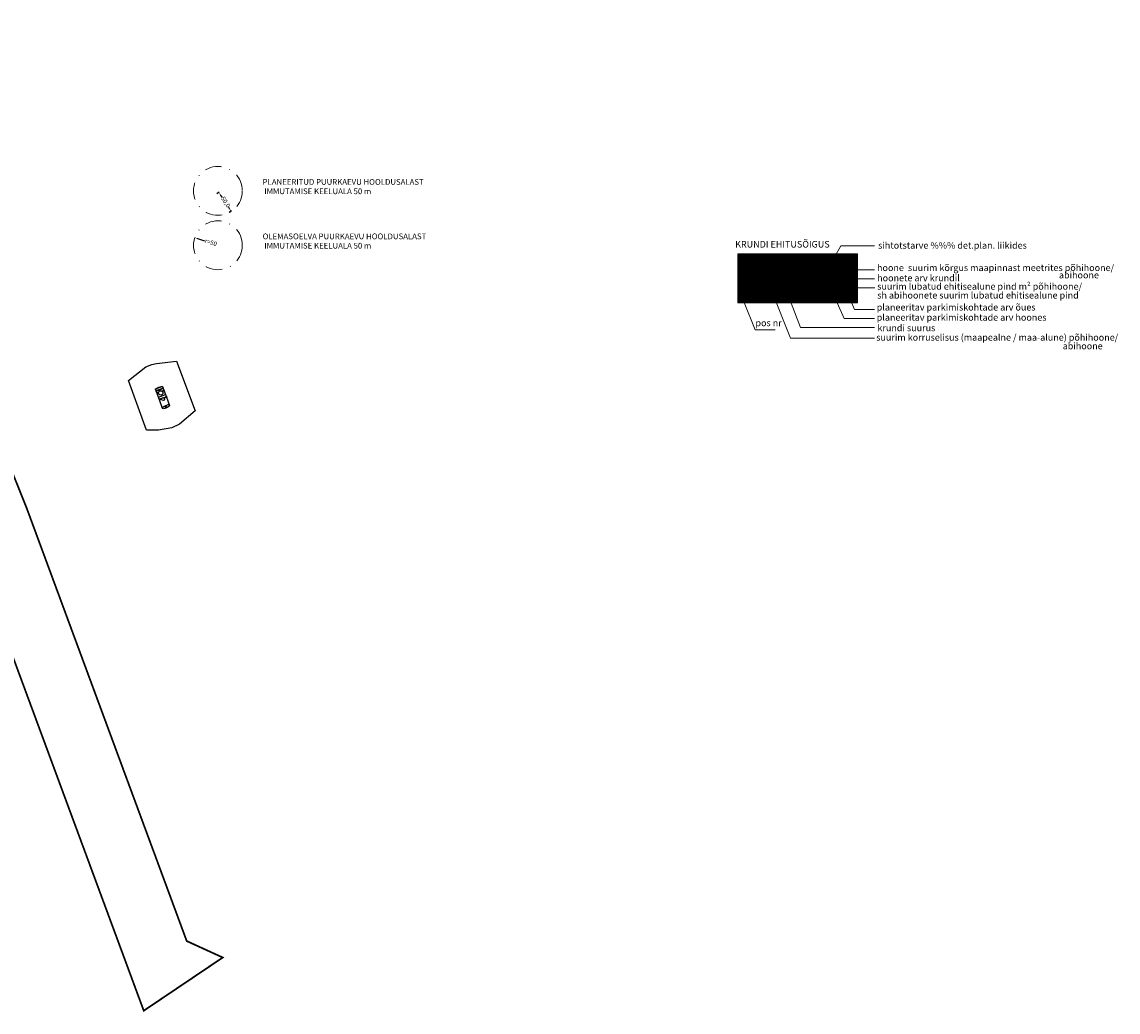
# Model space of a CAD drawing. Units: metres. Extents: x 0 to 555717, y 0 to 6575166.
# Drawn here: x 555327 to 555576, y 6573891 to 6574116 of the extents above; entities that cross this region are included whole.
import ezdxf
from ezdxf.enums import TextEntityAlignment as Align

# ---------------------------------------------------------------- set-up
doc = ezdxf.new("R2010")
doc.units = ezdxf.units.M
doc.header["$MEASUREMENT"] = 0
doc.header["$PDMODE"] = 33
doc.header["$PDSIZE"] = 0.2
doc.linetypes.add('DASHDOT', pattern=[25.4, 12.7, -6.35, 0, -6.35])
for name, color, linetype in [('-kontuur', 7, 'Continuous'), ('Mõõtketid', 7, 'Continuous'), ('OPT-hoonest_õig', 7, 'Continuous'), ('OPT-hoonest_õigus', 7, 'Continuous'), ('OPT_mahuti', 94, 'Continuous'), ('OPT_tugi_kaev', 4, 'Continuous'), ('PIIR', 250, 'Continuous')]:
    doc.layers.add(name, color=color, linetype=linetype)
doc.layers.add('OPT_vormistus', color=7, linetype='Continuous', lineweight=0)
doc.styles.add('ARMIN', font='arial.ttf')
doc.styles.add('CENTURY-G', font='GOTHIC.TTF')
doc.styles.add('romanc', font='romanc.shx')
doc.styles.add('SWISL', font='swissl.ttf', dxfattribs={"height": 1.21})
doc.linetypes.add('+_LINE', pattern='A,0.5,-0.2,["+",Standard,S=0.1,R=0,X=-0.1,Y=-0.05],-0.2', length=0.9)
doc.dimstyles.new('ISO-25', dxfattribs={"dimtxt": 1, "dimasz": 0.5, "dimexe": 0.5, "dimexo": 0.05, "dimgap": 0.05, "dimtad": 0, "dimtxsty": 'romanc', "dimcen": 0.5, "dimclrd": 256, "dimclre": 256, "dimclrt": 256, "dimadec": 0, "dimazin": 0, "dimtfac": 1, "dimtmove": 0, "dimatfit": 3, "dimfxl": 1, "dimlwd": -1, "dimlwe": -1, "dimarcsym": 0})

# ---------------------------------------------------------------- blocks, each defined once
blk = doc.blocks.new('HOONESTTABEL')
at = {"layer": 'OPT-hoonest_õigus', "lineweight": 9, "true_color": 0xeeecdd}
h = blk.add_hatch(dxfattribs=at)
h.set_pattern_fill('ANSI31', color=254, scale=0.01, style=0)
h.set_pattern_definition([(45, (0, 0), (-0.0224506403, 0.0224506403), [])])
h.paths.add_polyline_path([(788.09, 349.14), (801.15, 349.14), (801.15, 343.8), (788.09, 343.8)])
at = {"layer": 'OPT-hoonest_õigus', "lineweight": 5}
for p, q in [((788.09, 349.14), (801.15, 349.14)), ((788.09, 349.14), (788.09, 343.8)), ((790.82, 345.26), (790.82, 349.14)), ((801.15, 349.14), (801.15, 343.8)), ((790.82, 347.68), (801.15, 347.68)), ((794.26, 347.68), (794.26, 345.26)), ((798.35, 347.68), (798.35, 345.26)), ((790.82, 345.26), (790.82, 343.8)), ((801.15, 345.26), (790.82, 345.26)), ((798.35, 345.26), (798.35, 343.8)), ((788.09, 343.8), (801.15, 343.8))]:
    blk.add_line(p, q, dxfattribs=at)
blk = doc.blocks.new('*D37')
at = {"layer": 'Defpoints', "color": 0, "transparency": 16777216}
for p in [(555371.96, 6574077.43), (555374.6, 6574073.08), (555374.75, 6574073.18)]:
    blk.add_point(p, dxfattribs=at)
at = {"layer": 'Mõõtketid', "transparency": 16777216}
for p, q in [((555371.92, 6574077.4), (555371.4, 6574077.06)), ((555372.36, 6574076.5), (555372.55, 6574076.22)), ((555374.06, 6574073.92), (555374.02, 6574073.97)), ((555374.71, 6574073.15), (555374.19, 6574072.81))]:
    blk.add_line(p, q, dxfattribs=at)
for points in [[(555372.5, 6574076.59), (555372.23, 6574076.41), (555371.82, 6574077.33)], [(555374.2, 6574074.01), (555373.92, 6574073.83), (555374.6, 6574073.08)]]:
    blk.add_solid(points, dxfattribs=at)
at = {"layer": 'Mõõtketid', "transparency": 16777216, "insert": (555373.28, 6574075.1), "char_height": 1, "attachment_point": 5, "rotation": 303.2703, "style": 'ARMIN'}
blk.add_mtext('50,0', dxfattribs=at)
blk = doc.blocks.new('*D44')
at = {"layer": 'Defpoints', "color": 0, "transparency": 16777216}
for p in [(555366.35, 6574067.08, -30.41), (555371.61, 6574065.35, -30.41)]:
    blk.add_point(p, dxfattribs=at)
at = {"layer": 'Mõõtketid', "transparency": 16777216}
blk.add_line((555368.66, 6574066.32), (555367.3, 6574066.77), dxfattribs=at)
blk.add_solid([(555367.35, 6574066.93), (555367.24, 6574066.61), (555366.35, 6574067.08)], dxfattribs=at)
at = {"layer": 'Mõõtketid', "transparency": 16777216, "insert": (555369.98, 6574065.89), "char_height": 1, "width": 7.2713, "attachment_point": 5, "rotation": 341.7889, "style": 'ARMIN'}
blk.add_mtext('r=50', dxfattribs=at)
blk = doc.blocks.new('MAHUTI')
at = {"layer": '-kontuur'}
for p, q in [((572113.62, 6599154.09), (572114.71, 6599155.87)), ((572117.89, 6599151.17), (572119.03, 6599152.86))]:
    blk.add_line(p, q, dxfattribs=at)
for points in [[(572115.33, 6599152.93), (572113.35, 6599154.28), (572113.34, 6599154.29), (572113.34, 6599154.29), (572113.33, 6599154.3), (572113.33, 6599154.3), (572113.33, 6599154.31), (572113.33, 6599154.31), (572113.32, 6599154.33), (572113.32, 6599154.34), (572113.32, 6599154.34), (572113.32, 6599154.35), (572113.32, 6599154.37), (572113.32, 6599154.38), (572113.33, 6599154.39), (572113.33, 6599154.4), (572113.33, 6599154.41), (572113.44, 6599154.78), (572113.45, 6599154.8), (572113.45, 6599154.81), (572113.46, 6599154.83), (572113.46, 6599154.85), (572113.47, 6599154.87), (572113.48, 6599154.89), (572113.48, 6599154.91), (572113.49, 6599154.93), (572113.5, 6599154.94), (572113.51, 6599154.96), (572113.51, 6599154.98), (572113.52, 6599155), (572113.53, 6599155.01), (572113.54, 6599155.03), (572113.55, 6599155.05), (572113.55, 6599155.07), (572113.57, 6599155.1), (572113.59, 6599155.13), (572113.61, 6599155.17), (572113.62, 6599155.2), (572113.64, 6599155.24), (572113.66, 6599155.27), (572113.78, 6599155.46), (572113.92, 6599155.64), (572113.94, 6599155.67), (572113.96, 6599155.7), (572113.99, 6599155.73), (572114.01, 6599155.76), (572114.04, 6599155.79), (572114.07, 6599155.81), (572114.08, 6599155.83), (572114.09, 6599155.84), (572114.1, 6599155.86), (572114.12, 6599155.87), (572114.13, 6599155.88), (572114.15, 6599155.9), (572114.16, 6599155.91), (572114.17, 6599155.92), (572114.19, 6599155.94), (572114.2, 6599155.95), (572114.22, 6599155.96), (572114.23, 6599155.98), (572114.25, 6599155.99), (572114.26, 6599156), (572114.28, 6599156.01), (572114.29, 6599156.02), (572114.31, 6599156.04), (572114.32, 6599156.04), (572114.33, 6599156.05), (572114.34, 6599156.05), (572114.35, 6599156.06), (572114.36, 6599156.06), (572114.37, 6599156.07), (572114.38, 6599156.07), (572114.39, 6599156.07), (572114.4, 6599156.07), (572114.4, 6599156.07), (572114.41, 6599156.07), (572114.42, 6599156.07), (572114.42, 6599156.07), (572114.43, 6599156.07), (572114.43, 6599156.07), (572116.47, 6599154.61)], [(572117.12, 6599154.17), (572115.97, 6599152.48)], [(572116.47, 6599154.61), (572116.5, 6599154.6)], [(572116.63, 6599154.51), (572118.01, 6599153.56)], [(572118.14, 6599153.48), (572118.55, 6599153.2)], [(572116.87, 6599151.87), (572115.46, 6599152.83)], [(572117.41, 6599151.5), (572117, 6599151.78)], [(572118.3, 6599151.54), (572118.15, 6599151.36), (572118, 6599151.2), (572117.99, 6599151.18), (572117.98, 6599151.18), (572117.97, 6599151.17), (572117.96, 6599151.17), (572117.95, 6599151.17), (572117.94, 6599151.16), (572117.93, 6599151.16), (572117.92, 6599151.16), (572117.92, 6599151.16), (572117.91, 6599151.16), (572117.9, 6599151.16), (572117.9, 6599151.17), (572117.89, 6599151.17), (572117.54, 6599151.41)], [(572118.29, 6599152.52), (572117.64, 6599151.56)], [(572118.71, 6599152.04), (572118.62, 6599151.91), (572118.59, 6599151.88), (572118.57, 6599151.85), (572118.54, 6599151.83), (572118.52, 6599151.8), (572118.5, 6599151.77), (572118.47, 6599151.74), (572118.44, 6599151.71), (572118.42, 6599151.68), (572118.41, 6599151.67), (572118.4, 6599151.65), (572118.38, 6599151.64), (572118.37, 6599151.62), (572118.36, 6599151.61), (572118.35, 6599151.59), (572118.34, 6599151.59), (572118.33, 6599151.57), (572118.31, 6599151.55), (572118.3, 6599151.54), (572118.3, 6599151.54), (572118.3, 6599151.54), (572118.3, 6599151.54)], [(572118.67, 6599153.11), (572119.03, 6599152.86), (572119.04, 6599152.86), (572119.04, 6599152.86), (572119.04, 6599152.85), (572119.05, 6599152.84), (572119.05, 6599152.84), (572119.05, 6599152.83), (572119.05, 6599152.82), (572119.05, 6599152.81), (572119.05, 6599152.8), (572119.05, 6599152.79), (572119.05, 6599152.78), (572119.05, 6599152.77), (572119.05, 6599152.76), (572119.05, 6599152.75), (572119.05, 6599152.74), (572119.04, 6599152.72), (572119.04, 6599152.7), (572119.03, 6599152.68), (572119.03, 6599152.66), (572119.02, 6599152.64), (572119.01, 6599152.62), (572119.01, 6599152.61), (572119, 6599152.59), (572118.99, 6599152.57), (572118.98, 6599152.55), (572118.98, 6599152.53), (572118.97, 6599152.52), (572118.96, 6599152.5), (572118.95, 6599152.48), (572118.95, 6599152.46), (572118.94, 6599152.45), (572118.93, 6599152.43), (572118.91, 6599152.39), (572118.89, 6599152.36), (572118.88, 6599152.33), (572118.86, 6599152.29), (572118.84, 6599152.26), (572118.82, 6599152.23), (572118.8, 6599152.19), (572118.78, 6599152.16), (572118.71, 6599152.04)]]:
    blk.add_lwpolyline(points, dxfattribs=at)
at = {"layer": '-kontuur', "color": 7, "linetype": 'Continuous'}
blk.add_lwpolyline([(572114.04, 6599154.96), (572113.68, 6599155.2), (572113.8, 6599155.37), (572114.15, 6599155.13)], dxfattribs=at)
at = {"layer": '-kontuur'}
for points in [[(572115.92, 6599153.51), (572115.43, 6599152.8, -0.283871), (572115.4, 6599152.78, -0.236475), (572115.3, 6599152.85, -0.283871), (572115.3, 6599152.89), (572115.72, 6599153.5)], [(572116.21, 6599153.92), (572116.62, 6599154.5, 0.283871), (572116.62, 6599154.54, 0.236475), (572116.53, 6599154.61, 0.283871), (572116.49, 6599154.59), (572116.15, 6599154.11)], [(572117.86, 6599153.08), (572118.14, 6599153.48, 0.283871), (572118.14, 6599153.51, 0.236475), (572118.04, 6599153.58, 0.283871), (572118.01, 6599153.56), (572117.78, 6599153.23)], [(572118.29, 6599152.52), (572118.67, 6599153.11, 0.283871), (572118.68, 6599153.15, 0.236475), (572118.58, 6599153.21, 0.283871), (572118.55, 6599153.2), (572118.21, 6599152.68)], [(572117.34, 6599152.28), (572117, 6599151.78, -0.283871), (572116.97, 6599151.76, -0.236475), (572116.87, 6599151.83, -0.283871), (572116.87, 6599151.87), (572117.16, 6599152.29)], [(572117.64, 6599151.56), (572117.54, 6599151.41, -0.283871), (572117.5, 6599151.4, -0.236475), (572117.41, 6599151.46, -0.283871), (572117.41, 6599151.5), (572118.21, 6599152.68)]]:
    blk.add_lwpolyline(points, format="xyb", dxfattribs=at)
for centre, radius in [((572115.81, 6599153.89), 0.4), ((572117.29, 6599152.88), 0.6)]:
    blk.add_circle(centre, radius, dxfattribs=at)
blk.add_ellipse((572114.1, 6599155.05), major_axis=(0.0592, 0.0866), ratio=0.589824, start_param=3.141593, end_param=6.283185, dxfattribs=at)

msp = doc.modelspace()

# ---------------------------------------------------------------- linework, layer by layer
at = {"layer": 'OPT-hoonest_õig', "linetype": 'Continuous', "lineweight": 5}
msp.add_line((555507.086, 6574055.71), (555520.821, 6574055.71), dxfattribs=at)
for points in [[(555511.672, 6574062.685), (555513.098, 6574065.212), (555520.727, 6574065.212)], [(555501.557, 6574059.759), (555520.727, 6574059.759)], [(555515.279, 6574057.705), (555520.727, 6574057.705)], [(555497.376, 6574055.053), (555501.624, 6574044.266), (555520.727, 6574044.266)], [(555491.168, 6574052.337), (555493.64, 6574046.14), (555498.193, 6574046.14)], [(555501.804, 6574052.214), (555503.92, 6574046.663), (555520.76, 6574046.663)], [(555512.23, 6574052.268), (555513.829, 6574048.742), (555520.755, 6574048.742)], [(555515.58, 6574052.232), (555516.168, 6574050.748), (555520.721, 6574050.748)]]:
    msp.add_lwpolyline(points, dxfattribs=at)
at = {"layer": 'OPT-hoonest_õig', "color": 18, "linetype": 'Continuous', "lineweight": 5, "true_color": 0x000000, "const_width": 0.0568}
for points in [[(555511.286, 6574054.142), (555512.423, 6574054.647), (555513.559, 6574054.142), (555513.559, 6574054.142), (555513.559, 6574052.664), (555511.286, 6574052.664)], [(555514.296, 6574052.656), (555514.296, 6574054.645), (555516.57, 6574054.645), (555516.57, 6574052.656)]]:
    msp.add_lwpolyline(points, close=True, dxfattribs=at)
at = {"layer": 'OPT_mahuti', "color": 124, "linetype": '+_LINE', "ltscale": 7, "flags": 128}
msp.add_lwpolyline([(555355.406, 6574023.332), (555351.298, 6574034.677), (555355.247, 6574037.735), (555356.626, 6574038.265), (555357.664, 6574038.531), (555362.233, 6574039.002), (555366.448, 6574027.743), (555362.87, 6574024.762), (555361.123, 6574023.918), (555358.097, 6574023.336), (555355.406, 6574023.332)], dxfattribs=at)
at = {"layer": 'OPT_tugi_kaev', "color": 140, "linetype": 'DASHDOT', "lineweight": 5, "ltscale": 0.3}
msp.add_circle((555371.612, 6574077.705, -30.406), 5.544, dxfattribs=at)
at = {"layer": 'OPT_tugi_kaev', "color": 177, "linetype": 'DASHDOT', "lineweight": 5, "ltscale": 0.3, "true_color": 0x293189}
msp.add_circle((555371.612, 6574065.349, -30.406), 5.544, dxfattribs=at)
at = {"layer": 'PIIR', "color": 36, "ltscale": 0.2, "const_width": 0.4, "flags": 128}
msp.add_lwpolyline([(555201.53, 6574285.27), (555243.57, 6574175.88), (555162.79, 6574149.33), (555136.79, 6574143.5), (555102.51, 6574140.28), (555093.88, 6574137.72), (555096.37, 6574132.21), (555103.07, 6574134.31), (555137.49, 6574137.54), (555164.64, 6574143.62), (555245.77, 6574170.28), (555261.92, 6574128.27), (555272.96, 6574101.95), (555289.27, 6574063.16), (555315.47, 6573997.78), (555354.77, 6573891.53), (555372.71, 6573903.61), (555364.53, 6573907.35), (555328.2, 6574005.6), (555275.58, 6574137.09), (555216.04, 6574292.13), (555201.53, 6574285.27)], dxfattribs=at)

# ---------------------------------------------------------------- block references
at = {"layer": 'OPT-hoonest_õigus', "xscale": 2.08, "yscale": 2.08, "zscale": 2.08}
msp.add_blockref('HOONESTTABEL', (553850.504, 6573337.197), dxfattribs=at)
at = {"layer": 'OPT_mahuti', "linetype": 'Continuous', "xscale": 0.8303879496506331, "yscale": 0.8303879496506331, "zscale": 0.8303879496506331, "rotation": 145.1549240914769}
msp.add_blockref('MAHUTI', (4076224.049, 10799909.234), dxfattribs=at)

# ---------------------------------------------------------------- texts
at = {"layer": 'OPT-hoonest_õig', "ltscale": 15, "style": 'SWISL'}
msp.add_text('KRUNDI EHITUSÕIGUS', height=1.5, rotation=0, dxfattribs=at).set_placement((555489.079, 6574065.58), align=Align.MIDDLE_LEFT)
at = {"layer": 'OPT-hoonest_õig', "color": 18, "true_color": 0x000000, "style": 'CENTURY-G'}
for s, height, p in [('EP 100%%%', 1.5715, (555506.914, 6574061.912)), ('9m/6m', 1.0477, (555499.797, 6574059.284)), ('2k/-1', 1.0477, (555499.688, 6574057.586)), ('600/300', 1.0477, (555506.585, 6574057.617)), ('4', 1.572, (555513.879, 6574057.598)), ('1k/-1', 1.0477, (555499.688, 6574056.188)), ('4377 m² ', 1.5715, (555503.761, 6574053.919))]:
    msp.add_text(s, height=height, dxfattribs=at).set_placement(p, align=Align.MIDDLE_CENTER)
at = {"layer": 'OPT-hoonest_õig', "color": 18, "true_color": 0x000000, "style": 'SWISL', "width": 0.99}
for p in [(555512.218, 6574053.606), (555515.315, 6574053.747)]:
    msp.add_text('P', height=0.909, dxfattribs=at).set_placement(p, align=Align.MIDDLE_CENTER)
for s, p in [('1', (555512.443, 6574053.275)), ('2', (555515.425, 6574053.219))]:
    msp.add_text(s, height=0.682, dxfattribs=at).set_placement(p, align=Align.MIDDLE_LEFT)
msp.add_attdef('1', text='', height=3.342, dxfattribs=at).set_placement((555492.593, 6574057.477), align=Align.MIDDLE)
at = {"layer": 'OPT_vormistus', "ltscale": 15, "style": 'SWISL'}
for s, p in [('PLANEERITUD PUURKAEVU HOOLDUSALAST', (555381.764, 6574079.728)), (' IMMUTAMISE KEELUALA 50 m', (555381.764, 6574077.607)), ('OLEMASOELVA PUURKAEVU HOOLDUSALAST', (555381.764, 6574067.372)), (' IMMUTAMISE KEELUALA 50 m', (555381.764, 6574065.251))]:
    msp.add_text(s, height=1.3, dxfattribs=at).set_placement(p, align=Align.MIDDLE_LEFT)
for s, p in [('sihtotstarve %%% det.plan. liikides', (555521.561, 6574064.575)), ('hoone  suurim kõrgus maapinnast meetrites põhihoone/ ', (555521.31, 6574059.492)), ('hoonete arv krundil', (555521.335, 6574057.173)), ('abihoone', (555562.625, 6574057.834)), ('suurim lubatud ehitisealune pind m² põhihoone/ ', (555521.352, 6574055.266)), ('sh abihoonete suurim lubatud ehitisealune pind', (555521.352, 6574053.252)), ('planeeritav parkimiskohtade arv õues', (555521.237, 6574050.53)), ('planeeritav parkimiskohtade arv hoones', (555521.237, 6574048.22)), ('pos nr', (555493.699, 6574046.972)), ('krundi suurus', (555521.402, 6574045.833)), ('suurim korruselisus (maapealne / maa-alune) põhihoone/', (555521.121, 6574043.684)), ('abihoone', (555563.478, 6574041.728))]:
    msp.add_text(s, height=1.5, dxfattribs=at).set_placement(p)

# ---------------------------------------------------------------- dimensions: what is measured, and where the dimension line sits
at = {"layer": 'Mõõtketid'}
dim = msp.add_linear_dim(base=(555374.605, 6574073.085, -15.203), p1=(555371.961, 6574077.429, -15.203), p2=(555374.749, 6574073.18, -15.203), angle=303.27033, text='50,0', dimstyle='ISO-25', override={"dimasz": 1, "dimtxsty": 'ARMIN'}, dxfattribs=at)
dim.commit()
dim.dimension.update_dxf_attribs({"geometry": '*D37', "text_midpoint": (555373.285, 6574075.096, -15.203), "dimtype": 161})
dim = msp.add_radius_dim(center=(555371.612, 6574065.349, -30.406), mpoint=(555366.345, 6574067.082, -30.406), text='r=50', dimstyle='ISO-25', override={"dimasz": 1, "dimtxsty": 'ARMIN'}, dxfattribs=at)
dim.commit()
dim.dimension.update_dxf_attribs({"geometry": '*D44', "text_midpoint": (555369.979, 6574065.886), "dimtype": 164})

doc.saveas('drawing.dxf')
